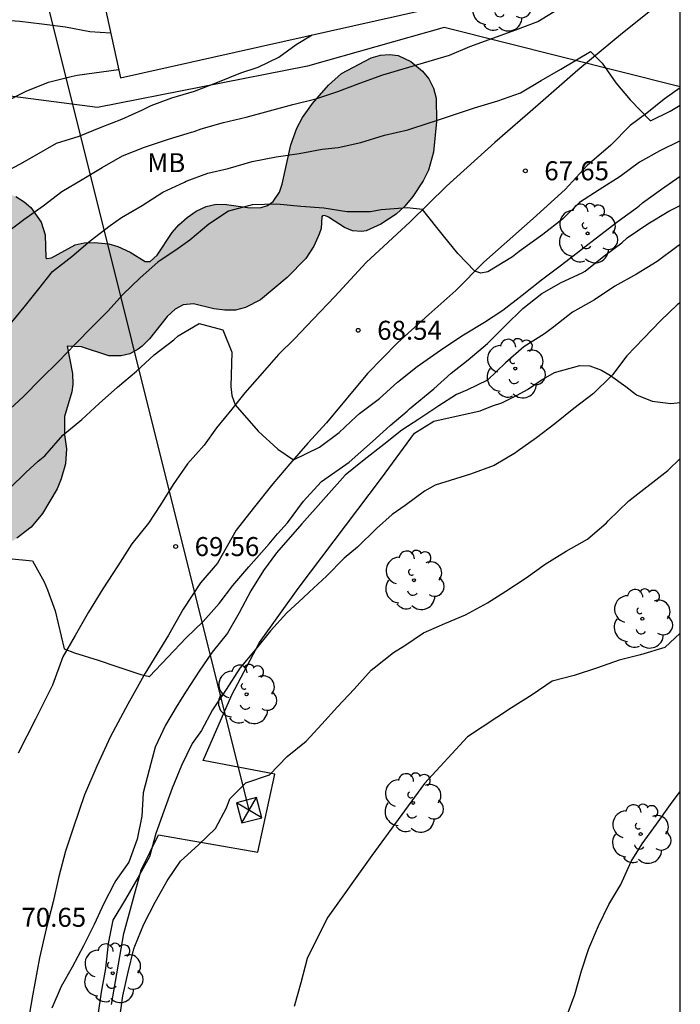
# Model space of a CAD drawing. Units: millimetres. Extents: x 584843 to 585194, y 4794039 to 4794291.
# Drawn here: x 585168 to 585194, y 4794190 to 4794229 of the extents above; entities that cross this region are included whole.
import ezdxf

# ---------------------------------------------------------------- set-up
doc = ezdxf.new("R2010")
doc.units = ezdxf.units.MM
for name, color, linetype in [('010106', 9, 'Continuous'), ('020104', 34, 'Continuous'), ('020204', 9, 'Continuous'), ('020308', 9, 'Continuous'), ('060134', 9, 'Continuous'), ('070101', 9, 'ALAMBRADA'), ('080116', 9, 'Continuous'), ('100106', 63, 'Continuous'), ('100202', 3, 'Continuous'), ('100301', 7, 'Continuous'), ('130101', 9, 'Continuous'), ('220104', 9, 'LINEA_ELECTRICA'), ('220106', 9, 'Continuous'), ('990504', 63, 'Continuous')]:
    doc.layers.add(name, color=color, linetype=linetype)
doc.layers.add('020105', color=24, linetype='Continuous', lineweight=30)
doc.styles.add('ARIAL', font='ARIAL.TTF', dxfattribs={"height": 1})
doc.linetypes.add('ALAMBRADA', pattern='A,1,[203,DONOSTI.shx,S=0.1,R=0,X=0,Y=0],1', length=2)
doc.linetypes.add('LINEA_ELECTRICA', pattern='A,7.5,-0.3,["E",Standard,S=0.25,R=0,X=-0.1,Y=-0.1],-0.3', length=8.1)

# ---------------------------------------------------------------- blocks, each defined once
blk = doc.blocks.new('ARBOL')
blk.add_circle((0, 0), 0.0587)
for centre, radius, start, end in [((0.097, 0.97), 0.21, 23.1565, 160.4665), ((-0.564, 0.381), 0.532, 92.28, 254.58), ((-0.28, 0.855), 0.3, 359.2878, 173.6078), ((0.438, 0.881), 0.24, 301.578, 139.328), ((-0.091, 0.321), 0.12, 119.14, 310.56), ((0.656, 0.288), 0.443, 319.8556, 114.7656), ((0.819, -0.249), 0.383, 235.5275, 62.0275), ((-0.556, -0.339), 0.555, 142.64, 266.54), ((-0.039, -0.384), 0.21, 189.64, 323.88), ((0.299, -0.624), 0.532, 224.67, 0.24), ((-0.301, -0.676), 0.45, 213.78, 295.32)]:
    blk.add_arc(centre, radius, start, end)
blk = doc.blocks.new('COTAPU')
blk.add_circle((0, 0), 0.075)

msp = doc.modelspace()

# ---------------------------------------------------------------- hatches: boundary and pattern name
at = {"layer": '990504'}
msp.add_hatch(color=256, dxfattribs=at).paths.add_polyline_path([(585182.24, 4794220.592), (585181.656, 4794220.336), (585181.472, 4794220.304), (585181.12, 4794220.336), (585180.809, 4794220.472), (585180.169, 4794220.88), (585180.025, 4794220.936), (585179.937, 4794220.928), (585179.905, 4794220.888), (585179.881, 4794220.432), (585179.809, 4794220.2), (585179.601, 4794219.736), (585179.281, 4794219.24), (585178.545, 4794218.496), (585177.489, 4794217.616), (585176.897, 4794217.312), (585176.505, 4794217.208), (585176.081, 4794217.2), (585175.649, 4794217.248), (585174.841, 4794217.448), (585174.425, 4794217.416), (585174.113, 4794217.24), (585173.793, 4794216.952), (585173.097, 4794216.072), (585172.809, 4794215.784), (585172.657, 4794215.656), (585172.321, 4794215.472), (585171.977, 4794215.392), (585171.497, 4794215.4), (585170.409, 4794215.76), (585169.849, 4794215.784), (585170.057, 4794214.704), (585170.073, 4794214.272), (585170.033, 4794213.976), (585169.737, 4794213.008), (585169.745, 4794212.28), (585169.817, 4794211.728), (585169.785, 4794211.136), (585169.617, 4794210.544), (585169.457, 4794210.144), (585168.873, 4794209.176), (585168.425, 4794208.632), (585167.857, 4794208.192), (585167.025, 4794207.696), (585166.593, 4794207.56), (585166.169, 4794207.52), (585165.561, 4794207.656), (585165.025, 4794207.968), (585164.585, 4794208.448), (585164.361, 4794208.824), (585164.185, 4794209.248), (585164.041, 4794209.936), (585164.017, 4794210.936), (585164.145, 4794211.712), (585164.393, 4794212.432), (585164.721, 4794212.992), (585165.321, 4794213.528), (585165.601, 4794213.68), (585165.985, 4794213.816), (585165.993, 4794213.864), (585165.665, 4794214.16), (585165.369, 4794214.584), (585164.897, 4794215.432), (585164.441, 4794216.48), (585164.017, 4794217.288), (585163.945, 4794217.624), (585163.921, 4794218.408), (585164.02, 4794218.381), (585163.913, 4794218.544), (585163.793, 4794218.864), (585163.753, 4794219.296), (585163.809, 4794219.632), (585163.921, 4794219.984), (585164.177, 4794220.488), (585164.521, 4794220.968), (585164.785, 4794221.232), (585165.089, 4794221.464), (585165.785, 4794221.808), (585166.145, 4794221.912), (585166.513, 4794221.96), (585166.881, 4794221.96), (585167.257, 4794221.904), (585167.825, 4794221.688), (585168.153, 4794221.48), (585168.409, 4794221.256), (585168.825, 4794220.68), (585168.985, 4794220.176), (585169.001, 4794219.272), (585169.049, 4794219.24), (585169.225, 4794219.272), (585170.161, 4794219.776), (585170.513, 4794219.864), (585170.913, 4794219.88), (585171.497, 4794219.816), (585171.849, 4794219.712), (585172.337, 4794219.488), (585172.929, 4794219.128), (585173.121, 4794219.128), (585173.401, 4794219.368), (585174.001, 4794220.264), (585174.265, 4794220.576), (585174.585, 4794220.864), (585174.945, 4794221.112), (585175.337, 4794221.296), (585175.737, 4794221.384), (585176.145, 4794221.376), (585177.065, 4794221.24), (585177.513, 4794221.256), (585177.769, 4794221.336), (585177.993, 4794221.496), (585178.233, 4794221.864), (585178.345, 4794222.176), (585178.681, 4794223.736), (585178.921, 4794224.392), (585179.145, 4794224.816), (585179.537, 4794225.368), (585180.169, 4794226.088), (585180.689, 4794226.544), (585181.857, 4794227.167), (585182.233, 4794227.279), (585182.585, 4794227.303), (585182.929, 4794227.255), (585183.433, 4794227.023), (585183.889, 4794226.647), (585184.137, 4794226.335), (585184.321, 4794225.975), (585184.433, 4794225.575), (585184.44, 4794224.655), (585184.32, 4794223.44), (585184.12, 4794222.736), (585183.912, 4794222.312), (585183.504, 4794221.696), (585183.192, 4794221.312), (585182.848, 4794220.992)])

# ---------------------------------------------------------------- linework, layer by layer
at = {"layer": '010106', "flags": 128}
msp.add_lwpolyline([(584844.08, 4794040.176), (585194.07, 4794040.169), (585194.076, 4794290.161), (584844.086, 4794290.169)], close=True, dxfattribs=at)
at = {"layer": '020104', "flags": 128}
for points, elevation in [([(585167.429, 4794220.247), (585168.137, 4794220.787), (585168.903, 4794221.327), (585169.633, 4794221.891), (585170.445, 4794222.361), (585171.227, 4794222.837), (585172.031, 4794223.299), (585172.909, 4794223.637), (585173.849, 4794223.953), (585174.763, 4794224.225), (585174.861, 4794224.259), (585175.149, 4794224.359), (585176.021, 4794224.607), (585176.925, 4794224.819), (585177.849, 4794225.077), (585178.769, 4794225.319), (585179.671, 4794225.549), (585180.547, 4794225.841), (585181.407, 4794226.165), (585182.323, 4794226.494), (585184.953, 4794227.278), (585185.758, 4794227.621), (585186.663, 4794227.943), (585187.573, 4794228.267), (585188.451, 4794228.603), (585189.259, 4794229.107)], 66), ([(585171.563, 4794228.147), (585170.747, 4794228.191), (585169.777, 4794228.373), (585168.851, 4794228.491), (585167.981, 4794228.599), (585167.035, 4794228.665)], 63), ([(585167.537, 4794216.589), (585168.155, 4794217.317), (585168.731, 4794218.041), (585169.269, 4794218.727), (585170.035, 4794219.327), (585170.751, 4794219.939), (585171.543, 4794220.549), (585171.995, 4794220.863), (585172.813, 4794221.333), (585173.629, 4794221.865), (585174.479, 4794222.263), (585174.551, 4794222.301), (585175.405, 4794222.609), (585176.205, 4794222.795), (585177.153, 4794223.069), (585178.111, 4794223.263), (585179.021, 4794223.387), (585179.927, 4794223.557), (585180.561, 4794223.623), (585181.455, 4794223.829), (585182.381, 4794224.107), (585183.303, 4794224.325), (585184.194, 4794224.607), (585184.32, 4794224.656), (585185.937, 4794225.191), (585186.863, 4794225.475), (585187.767, 4794225.789), (585188.581, 4794226.277), (585189.355, 4794226.723), (585190.529, 4794227.412), (585190.989, 4794226.961), (585191.531, 4794226.177), (585192.089, 4794225.507), (585192.893, 4794224.675), (585193.681, 4794225.065), (585194.074, 4794225.297)], 67), ([(585167.341, 4794225.407), (585168.227, 4794225.851), (585169.105, 4794226.201), (585170.011, 4794226.433), (585170.243, 4794226.477), (585171.879, 4794226.7)], 64), ([(585194.074, 4794223.884), (585193.269, 4794223.497), (585192.463, 4794223.053), (585191.703, 4794222.479), (585190.875, 4794221.949), (585190.087, 4794221.455), (585189.421, 4794220.795), (585188.637, 4794220.192), (585187.708, 4794219.525), (585187.438, 4794219.31), (585186.471, 4794218.719), (585186.193, 4794218.663), (585185.956, 4794218.746), (585185.288, 4794219.442), (585184.718, 4794220.139), (585183.883, 4794221.183), (585183.285, 4794221.238), (585182.254, 4794221.161), (585181.834, 4794221.081), (585180.901, 4794221.079), (585179.993, 4794221.229), (585179.075, 4794221.293), (585178.135, 4794221.387), (585177.163, 4794221.357), (585176.217, 4794221.107), (585175.443, 4794220.601), (585174.695, 4794219.969), (585174.233, 4794219.637), (585173.431, 4794219.103), (585172.727, 4794218.473), (585172.041, 4794217.823), (585171.467, 4794217.175), (585170.843, 4794216.551), (585170.165, 4794215.855), (585169.501, 4794215.177), (585168.805, 4794214.495), (585168.125, 4794213.793), (585167.421, 4794213.151)], 68), ([(585167.575, 4794210.165), (585168.233, 4794210.803), (585168.7, 4794211.242), (585168.963, 4794211.452), (585169.681, 4794212.271), (585170.423, 4794212.885), (585171.107, 4794213.519), (585171.833, 4794214.155), (585172.589, 4794214.789), (585173.291, 4794215.443), (585174.065, 4794216.033), (585174.233, 4794216.183), (585175.059, 4794216.671), (585176.005, 4794216.427), (585176.353, 4794215.537), (585176.311, 4794214.193), (585176.36, 4794213.831), (585176.486, 4794213.468), (585177.401, 4794212.427), (585178.173, 4794211.718), (585178.788, 4794211.292), (585179.812, 4794211.797), (585180.594, 4794212.377), (585181.272, 4794213.001), (585181.394, 4794213.123), (585182.184, 4794213.717), (585182.9, 4794214.363), (585183.682, 4794214.971), (585184.733, 4794215.716), (585185.505, 4794216.228), (585186.333, 4794216.732), (585187.063, 4794217.196), (585187.833, 4794217.796), (585188.589, 4794218.406), (585189.381, 4794218.994), (585190.129, 4794219.568), (585190.883, 4794220.151), (585191.621, 4794220.711), (585192.385, 4794221.267), (585192.451, 4794221.325), (585192.585, 4794221.437), (585193.335, 4794221.983), (585194.074, 4794222.49)], 69), ([(585194.074, 4794219.801), (585193.937, 4794219.699), (585193.167, 4794219.125), (585192.349, 4794218.621), (585191.485, 4794218.148), (585190.685, 4794217.616), (585189.813, 4794217.128), (585189.081, 4794216.54), (585188.705, 4794216.264), (585187.887, 4794215.752), (585187.171, 4794215.116), (585186.461, 4794214.44), (585185.641, 4794214.044), (585185.227, 4794213.872), (585184.536, 4794213.429), (585183.748, 4794212.897), (585183.072, 4794212.461), (585182.362, 4794211.893), (585181.588, 4794211.291), (585180.834, 4794210.691), (585179.123, 4794208.764), (585178.113, 4794207.621), (585177.607, 4794206.918), (585177.102, 4794206.121), (585176.65, 4794205.249), (585176.188, 4794204.445), (585175.582, 4794203.699), (585175.058, 4794202.941), (585174.556, 4794202.157), (585174.196, 4794201.595), (585173.728, 4794200.813), (585173.32, 4794199.943), (585173.092, 4794199.053), (585172.846, 4794198.143), (585172.792, 4794197.218), (585172.61, 4794196.314), (585172.282, 4794195.396), (585171.774, 4794194.672), (585171.7, 4794194.556), (585171.3, 4794193.774), (585170.914, 4794192.94), (585170.49, 4794192.102), (585170.042, 4794191.252), (585169.61, 4794190.486), (585169.246, 4794189.642)], 71), ([(585194.074, 4794217.488), (585193.969, 4794217.431), (585193.297, 4794216.776), (585192.627, 4794216.084), (585191.967, 4794215.4), (585191.391, 4794214.654), (585191.341, 4794214.594), (585190.649, 4794213.91), (585189.865, 4794213.314), (585189.117, 4794212.708), (585188.387, 4794212.154), (585187.633, 4794211.618), (585187.567, 4794211.572), (585186.719, 4794211.068), (585185.787, 4794210.72), (585184.39, 4794210.291), (585183.97, 4794210.051), (585183.198, 4794209.489), (585182.691, 4794209.137), (585182.077, 4794208.577), (585181.32, 4794207.842), (585180.794, 4794207.403), (585180.092, 4794206.701), (585179.414, 4794206.065), (585179.172, 4794205.839), (585178.524, 4794205.243), (585177.882, 4794204.535), (585177.286, 4794203.795), (585176.664, 4794203.061), (585176.128, 4794202.221), (585175.596, 4794201.415), (585175.156, 4794200.603), (585174.79, 4794200.083), (585174.36, 4794199.225), (585173.992, 4794198.321), (585173.674, 4794197.419), (585173.354, 4794196.53), (585173.096, 4794195.61), (585172.644, 4794194.782), (585172.15, 4794193.94), (585171.648, 4794193.108), (585171.472, 4794192.186), (585171.364, 4794191.198), (585171.194, 4794190.264), (585171.06, 4794189.356)], 72), ([(585171.914, 4794189.178), (585172.048, 4794190.128), (585172.26, 4794191.062), (585172.484, 4794191.984), (585172.518, 4794192.088), (585172.88, 4794192.95), (585173.324, 4794193.826), (585173.802, 4794194.662), (585174.322, 4794195.438), (585175.038, 4794196.082), (585175.712, 4794196.729), (585176.148, 4794197.551), (585176.27, 4794197.907), (585176.902, 4794198.531), (585177.848, 4794198.855), (585178.542, 4794199.573), (585179.286, 4794200.181), (585179.91, 4794200.857), (585180.532, 4794201.537), (585181.187, 4794202.236), (585181.858, 4794202.979), (585181.974, 4794203.073), (585182.748, 4794203.679), (585183.188, 4794203.959), (585183.923, 4794204.46), (585184.773, 4794204.832), (585185.589, 4794205.166), (585186.455, 4794205.648), (585187.181, 4794206.11), (585187.983, 4794206.634), (585188.741, 4794207.166), (585189.565, 4794207.682), (585190.405, 4794208.156), (585191.163, 4794208.806), (585191.219, 4794208.876), (585192.035, 4794209.67), (585193.585, 4794210.869), (585194.074, 4794211.349)], 73), ([(585194.074, 4794204.443), (585193.463, 4794203.874), (585192.503, 4794203.594), (585191.663, 4794203.38), (585190.805, 4794203.082), (585189.875, 4794202.78), (585189.009, 4794202.556), (585188.228, 4794202.007), (585187.405, 4794201.495), (585185.669, 4794200.347), (585183.965, 4794198.509), (585181.888, 4794195.661), (585180.154, 4794193.231), (585179.74, 4794192.426), (585179.33, 4794191.604), (585179.076, 4794190.64), (585178.82, 4794189.696)], 74)]:
    msp.add_lwpolyline(points, dxfattribs=dict(at, elevation=elevation))
at = {"layer": '020105', "flags": 128}
for points, elevation in [([(585167.097, 4794222.509), (585167.981, 4794222.967), (585168.645, 4794223.355), (585169.431, 4794223.801), (585170.325, 4794224.069), (585171.191, 4794224.433), (585172.007, 4794224.745), (585172.827, 4794225.115), (585173.161, 4794225.289), (585173.985, 4794225.589), (585174.883, 4794225.853), (585175.807, 4794226.203), (585176.715, 4794226.571), (585177.393, 4794226.795), (585178.205, 4794227.197), (585178.903, 4794227.697), (585179.532, 4794228.078)], 65), ([(585167.537, 4794207.391), (585168.479, 4794207.307), (585168.941, 4794206.469), (585169.067, 4794206.163), (585169.369, 4794205.329), (585169.726, 4794203.828), (585170.136, 4794203.665), (585171.072, 4794203.384), (585171.767, 4794203.147), (585172.758, 4794202.807), (585173.098, 4794202.733), (585174.556, 4794204.261), (585175.226, 4794204.911), (585175.858, 4794205.623), (585176.4, 4794206.331), (585177.032, 4794207.071), (585177.827, 4794207.973), (585178.157, 4794208.368), (585178.552, 4794208.808), (585179.189, 4794209.665), (585179.453, 4794209.951), (585179.892, 4794210.435), (585180.988, 4794211.198), (585181.908, 4794212.02), (585182.613, 4794212.65), (585183.278, 4794213.217), (585183.378, 4794213.301), (585184.331, 4794214.092), (585185.015, 4794214.708), (585185.699, 4794215.238), (585186.457, 4794215.886), (585187.155, 4794216.588), (585187.847, 4794217.272), (585188.601, 4794217.854), (585189.363, 4794218.292), (585190.193, 4794218.68), (585190.317, 4794218.742), (585191.053, 4794219.328), (585191.759, 4794219.865), (585191.977, 4794220.053), (585192.791, 4794220.609), (585193.625, 4794221.111), (585194.074, 4794221.339)], 70), ([(585189.605, 4794189.36), (585189.901, 4794190.18), (585190.175, 4794191.114), (585190.463, 4794191.992), (585190.839, 4794192.89), (585191.257, 4794193.734), (585191.719, 4794194.522), (585192.127, 4794195.434), (585192.573, 4794196.12), (585193.139, 4794196.898), (585193.689, 4794197.686), (585194.074, 4794198.196)], 75)]:
    msp.add_lwpolyline(points, dxfattribs=dict(at, elevation=elevation))
at = {"layer": '060134'}
for points in [[(585192.895, 4794229.019, 66.704), (585191.797, 4794228.147, 66.866), (585190.027, 4794226.677, 67.18), (585188.451, 4794225.297, 67.364), (585186.741, 4794223.817, 67.596), (585184.835, 4794222.104, 67.864), (585183.395, 4794220.684, 68.104), (585181.664, 4794219.09, 68.374), (585180.418, 4794217.748, 68.51), (585179.562, 4794216.84, 68.688), (585178.836, 4794216.064, 68.788), (585178.192, 4794215.448, 68.878), (585177.55, 4794214.718, 68.988), (585176.866, 4794213.942, 69.044), (585176.358, 4794213.292, 69.1), (585175.746, 4794212.556, 69.152), (585175.266, 4794211.872, 69.212), (585174.608, 4794211.134, 69.322), (585174.036, 4794210.312, 69.402), (585173.54, 4794209.51, 69.496), (585173.06, 4794208.792, 69.574), (585172.408, 4794207.98, 69.652), (585171.854, 4794207.108, 69.754), (585171.258, 4794206.2, 69.824), (585170.69, 4794205.276, 69.892), (585170.162, 4794204.356, 69.916), (585169.682, 4794203.512, 70.018), (585169.264, 4794202.386, 70.116), (585168.602, 4794201.045, 70.228), (585167.906, 4794199.703, 70.298)], [(585194.074, 4794225.976, 66.891), (585193.441, 4794225.535, 67.006), (585192.753, 4794224.987, 67.042), (585192.099, 4794224.493, 67.166), (585191.331, 4794223.717, 67.278), (585190.393, 4794222.911, 67.44), (585189.519, 4794221.971, 67.648), (585188.267, 4794220.824, 67.744), (585186.313, 4794219.1, 68.01), (585185.207, 4794217.974, 68.206), (585184.141, 4794217.026, 68.358), (585182.901, 4794215.918, 68.534), (585181.717, 4794214.696, 68.686), (585180.1, 4794212.752, 68.88), (585179.364, 4794211.944, 68.978), (585178.64, 4794211.134, 69.08), (585177.972, 4794210.342, 69.162), (585177.196, 4794209.37, 69.276), (585176.526, 4794208.508, 69.406), (585175.784, 4794207.212, 69.556), (585175.11, 4794206.43, 69.65), (585174.434, 4794205.392, 69.794), (585173.848, 4794204.37, 69.87), (585172.934, 4794202.864, 69.938), (585172.248, 4794201.642, 70.126), (585171.562, 4794200.366, 70.23), (585171.018, 4794199.191, 70.336), (585170.532, 4794198.059, 70.406), (585170.104, 4794196.789, 70.438), (585169.782, 4794195.843, 70.518), (585169.514, 4794194.841, 70.622), (585169.292, 4794193.837, 70.714), (585169.02, 4794192.771, 70.734), (585168.76, 4794191.623, 70.736), (585168.48, 4794190.117, 70.77), (585168.276, 4794188.979, 70.868)]]:
    msp.add_polyline3d(points, dxfattribs=at)
at = {"layer": '070101'}
msp.add_polyline3d([(585171.596, 4794189.781, 73.262), (585172.088, 4794192.585, 73.246), (585172.776, 4794195.085, 73.314), (585173.456, 4794196.485, 73.394), (585177.38, 4794195.796, 73.854), (585178.048, 4794198.872, 73.622), (585175.224, 4794199.416, 72.894), (585176.36, 4794202.016, 72.698), (585177.452, 4794204.072, 72.706), (585178.976, 4794206.204, 72.494), (585182.264, 4794210.568, 72.046), (585183.568, 4794212.348, 72.046), (585184.34, 4794212.82, 72.046), (585186.163, 4794213.23, 71.686), (585186.649, 4794213.418, 71.688), (585187.025, 4794213.548, 71.688), (585187.633, 4794213.84, 71.69), (585188.037, 4794214.072, 71.69), (585188.571, 4794214.442, 71.714), (585189.099, 4794214.74, 71.804), (585190.101, 4794215.012, 71.95), (585190.497, 4794215.002, 72.05), (585190.967, 4794214.836, 72.182), (585191.317, 4794214.628, 72.312), (585191.919, 4794214.192, 72.35), (585192.347, 4794213.852, 72.474), (585192.957, 4794213.604, 72.59), (585193.695, 4794213.52, 72.608), (585194.074, 4794213.556, 72.636)], dxfattribs=at)
at = {"layer": '080116'}
msp.add_polyline3d([(585185.851, 4794237.663, 63.26), (585170.252, 4794234.154, 62.852), (585171.951, 4794226.372, 64.86), (585187.55, 4794229.881, 65.268), (585186.955, 4794232.605, 64.565)], dxfattribs=at)
at = {"layer": '100106', "elevation": 70.644, "flags": 128}
msp.add_lwpolyline([(585167.825, 4794221.688), (585168.153, 4794221.48), (585168.409, 4794221.256), (585168.825, 4794220.68), (585168.985, 4794220.176), (585169.001, 4794219.272), (585169.049, 4794219.24), (585169.225, 4794219.272), (585170.161, 4794219.776), (585170.513, 4794219.864), (585170.913, 4794219.88), (585171.497, 4794219.816), (585171.849, 4794219.712), (585172.337, 4794219.488), (585172.929, 4794219.128), (585173.121, 4794219.128), (585173.401, 4794219.368), (585174.001, 4794220.264), (585174.265, 4794220.576), (585174.585, 4794220.864), (585174.945, 4794221.112), (585175.337, 4794221.296), (585175.737, 4794221.384), (585176.145, 4794221.376), (585177.065, 4794221.24), (585177.513, 4794221.256), (585177.769, 4794221.336), (585177.993, 4794221.496), (585178.233, 4794221.864), (585178.345, 4794222.176), (585178.681, 4794223.736), (585178.921, 4794224.392), (585179.145, 4794224.816), (585179.537, 4794225.368), (585180.169, 4794226.088), (585180.689, 4794226.544), (585181.857, 4794227.167), (585182.233, 4794227.279), (585182.585, 4794227.303), (585182.929, 4794227.255), (585183.433, 4794227.023), (585183.889, 4794226.647), (585184.137, 4794226.335), (585184.321, 4794225.975), (585184.433, 4794225.575), (585184.44, 4794224.655), (585184.32, 4794223.44), (585184.12, 4794222.736), (585183.912, 4794222.312), (585183.504, 4794221.696), (585183.192, 4794221.312), (585182.848, 4794220.992), (585182.24, 4794220.592), (585181.656, 4794220.336), (585181.472, 4794220.304), (585181.12, 4794220.336), (585180.809, 4794220.472), (585180.169, 4794220.88), (585180.025, 4794220.936), (585179.937, 4794220.928), (585179.905, 4794220.888), (585179.881, 4794220.432), (585179.809, 4794220.2), (585179.601, 4794219.736), (585179.281, 4794219.24), (585178.545, 4794218.496), (585177.489, 4794217.616), (585176.897, 4794217.312), (585176.505, 4794217.208), (585176.081, 4794217.2), (585175.649, 4794217.248), (585174.841, 4794217.448), (585174.425, 4794217.416), (585174.113, 4794217.24), (585173.793, 4794216.952), (585173.097, 4794216.072), (585172.809, 4794215.784), (585172.657, 4794215.656), (585172.321, 4794215.472), (585171.977, 4794215.392), (585171.497, 4794215.4), (585170.409, 4794215.76), (585169.849, 4794215.784), (585170.057, 4794214.704), (585170.073, 4794214.272), (585170.033, 4794213.976), (585169.737, 4794213.008), (585169.745, 4794212.28), (585169.817, 4794211.728), (585169.785, 4794211.136), (585169.617, 4794210.544), (585169.457, 4794210.144), (585168.873, 4794209.176), (585168.425, 4794208.632), (585167.857, 4794208.192)], dxfattribs=at)
at = {"layer": '130101'}
msp.add_polyline3d([(585194.074, 4794226.017, 69.87), (585184.74, 4794228.37, 69.81), (585179.34, 4794226.84, 69.81), (585171.04, 4794225.21, 69.49), (585165.06, 4794225.98, 67.17), (585164.75, 4794235.79, 67.17), (585165.25, 4794253.43, 67.17), (585163.96, 4794280.43, 67.17), (585164, 4794289.97, 56.19), (585166.77, 4794290.162, 56.217)], dxfattribs=at)
at = {"layer": '220104'}
msp.add_polyline3d([(585177.04, 4794197.451, 82.359), (585153.861, 4794290.162, 84.475)], dxfattribs=at)
at = {"layer": '220106'}
for points in [[(585176.544, 4794197.751, 73.052), (585176.749, 4794196.949, 73.115), (585177.536, 4794197.151, 73.116), (585177.331, 4794197.953, 73.053), (585176.544, 4794197.751, 73.052)], [(585177.536, 4794197.151, 73.116), (585176.544, 4794197.751, 73.052)], [(585176.749, 4794196.949, 73.115), (585177.331, 4794197.953, 73.053)]]:
    msp.add_polyline3d(points, dxfattribs=at)

# ---------------------------------------------------------------- block references
at = {"layer": '020204', "rotation": 359.9987685839998}
for p in [(585187.952, 4794222.707, 67.65), (585181.349, 4794216.408, 68.536), (585174.135, 4794207.866, 69.558)]:
    msp.add_blockref('COTAPU', p, dxfattribs=at)
at = {"layer": '100202', "rotation": 359.9987685839998}
for p in [(585186.986, 4794229.383, 67.748), (585190.409, 4794220.231, 70.66), (585187.553, 4794214.896, 73.252), (585183.547, 4794206.536, 74.948), (585192.573, 4794205.014, 76), (585176.936, 4794202.032, 75.14), (585183.519, 4794197.742, 76.486), (585192.507, 4794196.512, 77.256), (585171.648, 4794191.017, 74.46)]:
    msp.add_blockref('ARBOL', p, dxfattribs=at)

# ---------------------------------------------------------------- texts
at = {"layer": '020308', "style": 'ARIAL'}
for s, p in [('67.65', (585188.702, 4794222.332, 67.648)), ('68.54', (585182.099, 4794216.033, 68.534)), ('69.56', (585174.885, 4794207.491, 69.556)), ('70.65', (585168.042, 4794192.849, 70.65))]:
    msp.add_text(s, height=0.75, rotation=359.9988, dxfattribs=at).set_placement(p)
at = {"layer": '100301', "style": 'ARIAL'}
msp.add_text('MB', height=0.75, rotation=359.9988, dxfattribs=at).set_placement((585173.012, 4794222.652))

doc.saveas('drawing.dxf')
